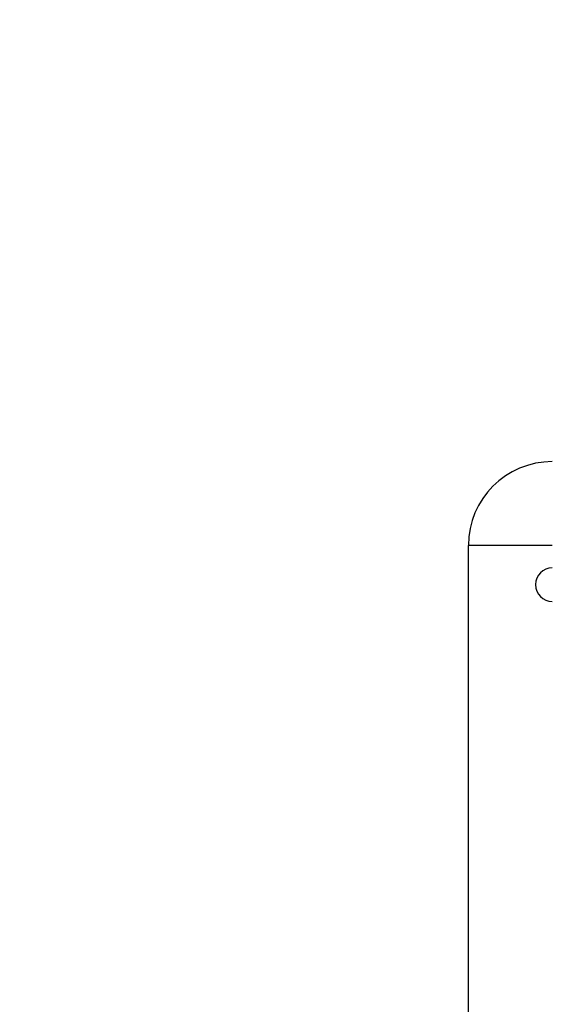
# Model space of a CAD drawing. Units: millimetres. Extents: x 635 to 2032, y 667 to 1366.
# Drawn here: x 1388 to 1397, y 909 to 927 of the extents above; entities that cross this region are included whole.
import ezdxf

# ---------------------------------------------------------------- set-up
doc = ezdxf.new("R2010")
doc.units = ezdxf.units.MM
doc.header["$LTSCALE"] = 50
doc.header["$PDSIZE"] = -1
doc.layers.add('STREFA', color=6, linetype='Continuous')
doc.layers.add('VP-DIM', color=7, linetype='Continuous')
doc.layers.add('VP-EQ', color=7, linetype='Continuous', true_color=0x8a3492)
doc.dimstyles.get("Standard").update_dxf_attribs({"dimtxt": 14, "dimasz": 20, "dimexe": 20, "dimexo": 50, "dimgap": 20, "dimtad": 0, "dimdec": 0, "dimzin": 0, "dimdsep": 46, "dimtxsty": 'Standard', "dimcen": -0.09, "dimadec": 0, "dimazin": 0, "dimtfac": 1, "dimtdec": 4, "dimtofl": 0, "dimtmove": 0, "dimatfit": 3, "dimfxl": 70, "dimfxlon": 1, "dimtolj": 1, "dimtzin": 0, "dimarcsym": 0})

# ---------------------------------------------------------------- blocks, each defined once
blk = doc.blocks.new('*D22')
at = {"layer": 'Defpoints', "color": 0}
for p in [(1420.146, 1256.408), (1384.19, 1113.958), (1420.146, 678.458)]:
    blk.add_point(p, dxfattribs=at)
at = {"layer": 'VP-DIM', "color": 0, "lineweight": -2}
for p, q in [((1384.19, 1186.408), (1384.19, 1276.408)), ((1420.146, 1186.408), (1420.146, 1276.408)), ((1364.19, 1256.408), (1344.19, 1256.408)), ((1440.146, 1256.408), (1460.146, 1256.408))]:
    blk.add_line(p, q, dxfattribs=at)
at = {"layer": 'VP-DIM', "color": 0}
for points in [[(1364.19, 1253.075), (1364.19, 1259.742), (1384.19, 1256.408)], [(1440.146, 1259.742), (1440.146, 1253.075), (1420.146, 1256.408)]]:
    blk.add_solid(points, dxfattribs=at)
at = {"layer": 'VP-DIM', "color": 0, "insert": (1491.812, 1256.408), "char_height": 14, "attachment_point": 5}
blk.add_mtext('\\A1;36', dxfattribs=at)
blk = doc.blocks.new('st0512')
at = {"layer": 'VP-EQ', "color": 0, "linetype": 'Continuous', "lineweight": 25}
for p in [(1397.042, 917.208), (1395.542, 875.208)]:
    blk.add_line(p, (1395.542, 917.208), dxfattribs=at)
for centre, radius, end in [((1397.042, 917.208), 1.5, 180), ((1397.042, 916.508), 0.3, 270)]:
    blk.add_arc(centre, radius, 90, end, dxfattribs=at)
blk = doc.blocks.new('st0512 2d')
at = {"layer": 'STREFA', "color": 0}
blk.add_blockref('st0512', (0, 0), dxfattribs=at)

msp = doc.modelspace()

# ---------------------------------------------------------------- block references
at = {"layer": 'STREFA', "color": 0}
msp.add_blockref('st0512 2d', (0, 0), dxfattribs=at)

# ---------------------------------------------------------------- dimensions: what is measured, and where the dimension line sits
at = {"layer": 'VP-DIM', "color": 0}
dim = msp.add_linear_dim(base=(1420.146, 1256.408), p1=(1384.19, 1113.958), p2=(1420.146, 678.458), dimstyle='Standard', dxfattribs=at)
dim.commit()
dim.dimension.update_dxf_attribs({"geometry": '*D22', "text_midpoint": (1491.812, 1256.408)})

doc.saveas('drawing.dxf')
